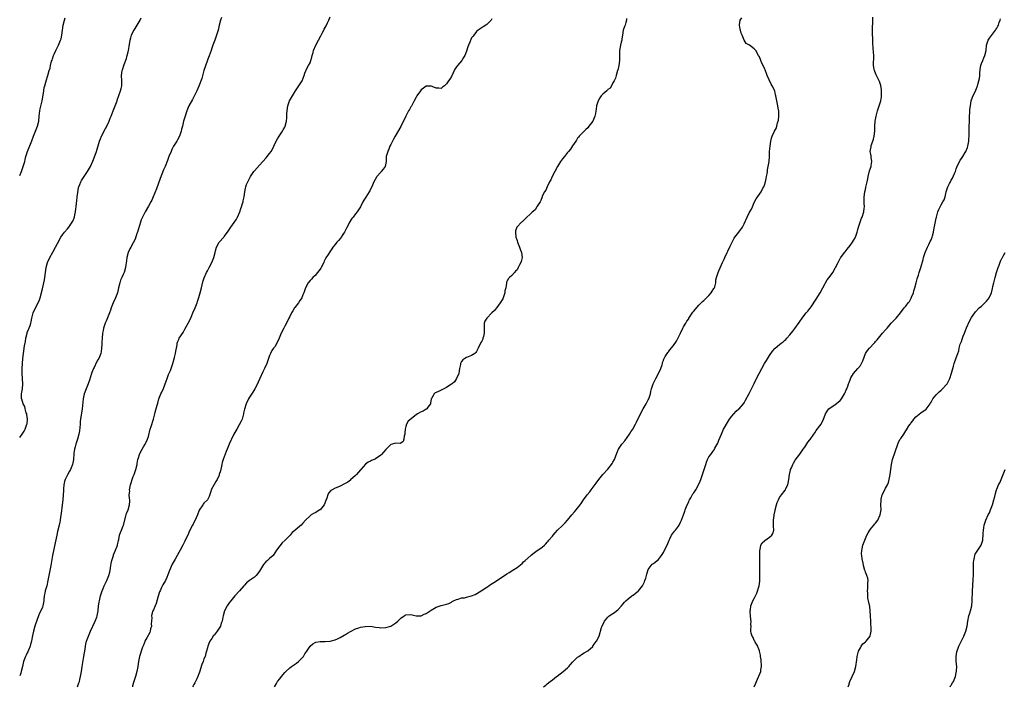
# Model space of a CAD drawing. Units: inches. Extents: x 2538000 to 2541000, y 1545000 to 1548000.
# Drawn here: x 2538000 to 2538390, y 1547265 to 1547529 of the extents above; entities that cross this region are included whole.
import ezdxf

# ---------------------------------------------------------------- set-up
doc = ezdxf.new("R2010")
doc.units = ezdxf.units.IN
doc.header["$MEASUREMENT"] = 0
doc.layers.add('LD25381545_10ft', color=140, linetype='Continuous')

msp = doc.modelspace()

# ---------------------------------------------------------------- linework, layer by layer
at = {"layer": 'LD25381545_10ft'}
for points, elevation in [([(2538079.92, 1547530.08), (2538079.51, 1547529), (2538079.02, 1547526.98), (2538078.62, 1547525), (2538078.01, 1547523), (2538077.75, 1547522.25), (2538077.25, 1547521), (2538076.49, 1547519), (2538076.15, 1547517.85), (2538075.79, 1547517), (2538075, 1547514.82), (2538074.54, 1547513.46), (2538073.46, 1547510.54), (2538072.97, 1547508.97), (2538072.11, 1547505.89), (2538071, 1547502.85), (2538070.13, 1547501), (2538069.43, 1547499.43), (2538069.15, 1547498.85), (2538069, 1547498.57), (2538068.39, 1547497.61), (2538066.98, 1547495), (2538066.2, 1547493), (2538065.39, 1547490.61), (2538064.95, 1547489), (2538064.48, 1547487), (2538064.15, 1547485.85), (2538063.98, 1547485), (2538063.26, 1547483), (2538062.48, 1547481.52), (2538062.2, 1547481), (2538060.96, 1547479), (2538060.31, 1547477.69), (2538059.96, 1547477), (2538059.08, 1547474.92), (2538058.55, 1547473.45), (2538057.57, 1547471), (2538057, 1547469.65), (2538055.69, 1547466.31), (2538054.13, 1547462.13), (2538052.9, 1547459), (2538052.31, 1547457.69), (2538051.97, 1547457), (2538051, 1547455.24), (2538049.65, 1547453), (2538048.59, 1547451), (2538048.12, 1547449.88), (2538047.83, 1547449), (2538046.65, 1547445), (2538046.44, 1547444.44), (2538045.71, 1547442.29), (2538045, 1547440.84), (2538044.01, 1547439), (2538043.65, 1547438.35), (2538043.01, 1547437), (2538042.45, 1547435), (2538042.3, 1547433.7), (2538042.05, 1547432.05), (2538041.93, 1547431), (2538041.32, 1547429), (2538041, 1547428.22), (2538040.42, 1547427), (2538039.98, 1547426.02), (2538039.62, 1547425), (2538039.13, 1547423), (2538039, 1547422.32), (2538038.71, 1547421), (2538038.01, 1547419), (2538037.09, 1547417), (2538036.25, 1547415), (2538035.91, 1547414.09), (2538035.55, 1547413), (2538034.21, 1547409.79), (2538033.81, 1547409), (2538033.16, 1547407), (2538033, 1547406.08), (2538032.84, 1547405), (2538032.65, 1547403), (2538032.57, 1547401.43), (2538032.49, 1547400.49), (2538032.46, 1547399), (2538032.27, 1547397.73), (2538032.12, 1547397), (2538031.29, 1547395), (2538031, 1547394.48), (2538030.43, 1547393.57), (2538029.44, 1547391.44), (2538029.21, 1547391), (2538028.6, 1547389.4), (2538028.49, 1547389), (2538027.65, 1547386.35), (2538027.14, 1547385), (2538026.29, 1547383), (2538025.57, 1547381), (2538025.16, 1547379), (2538024.78, 1547375), (2538024.15, 1547371), (2538024.01, 1547369.99), (2538023.9, 1547369), (2538023.64, 1547366.36), (2538023.42, 1547365), (2538022.92, 1547363), (2538022.23, 1547361), (2538021.97, 1547359.97), (2538021.66, 1547359), (2538021.5, 1547357.5), (2538021.39, 1547357), (2538021.32, 1547355.32), (2538021.28, 1547355), (2538020.94, 1547353), (2538020.09, 1547351), (2538019.71, 1547350.29), (2538019, 1547348.87), (2538018.03, 1547347), (2538017.77, 1547346.23), (2538017.49, 1547345), (2538017.39, 1547343.39), (2538017.34, 1547343), (2538017.31, 1547342.68), (2538017.25, 1547341), (2538017.08, 1547339), (2538016.85, 1547337), (2538016.4, 1547333.6), (2538016.15, 1547332.15), (2538016, 1547331), (2538015.86, 1547330.14), (2538015.63, 1547329), (2538015, 1547326.43), (2538014.68, 1547325), (2538014.05, 1547321.95), (2538013.47, 1547319.47), (2538012.96, 1547317), (2538012.33, 1547313), (2538011.2, 1547307), (2538010.71, 1547305), (2538010.15, 1547303), (2538009.98, 1547302.02), (2538009.74, 1547301), (2538009.58, 1547299.58), (2538009.53, 1547299), (2538009.17, 1547297), (2538009, 1547296.55), (2538008.35, 1547295), (2538007.9, 1547294.1), (2538007.5, 1547293), (2538006.25, 1547289.75), (2538006, 1547289), (2538005.47, 1547287), (2538005, 1547284.59), (2538004.66, 1547283), (2538004.32, 1547281.68), (2538004.12, 1547281), (2538003.51, 1547279.51), (2538003.23, 1547278.77), (2538003, 1547278.37), (2538002.54, 1547277.46), (2538002.29, 1547277), (2538001.48, 1547275), (2538001.05, 1547273), (2538000.64, 1547271), (2538000.41, 1547270.4), (2538000, 1547269.29)], 8290), ([(2538000, 1547467.51), (2538000.67, 1547469), (2538001.41, 1547471), (2538001.98, 1547473), (2538002.17, 1547473.83), (2538002.46, 1547475), (2538003.07, 1547477), (2538004.77, 1547481.23), (2538005.42, 1547483), (2538005.73, 1547483.73), (2538007.05, 1547487), (2538007.54, 1547489), (2538007.72, 1547491), (2538007.97, 1547493), (2538008.14, 1547493.86), (2538008.92, 1547497), (2538009.28, 1547499.28), (2538009.51, 1547501), (2538009.72, 1547502.28), (2538009.93, 1547503), (2538010.37, 1547504.37), (2538010.61, 1547505.39), (2538011, 1547506.65), (2538011.14, 1547507), (2538011.69, 1547509), (2538012.03, 1547509.97), (2538012.21, 1547511), (2538012.66, 1547512.66), (2538012.84, 1547513.16), (2538013, 1547513.71), (2538013.43, 1547515), (2538013.76, 1547515.76), (2538014.26, 1547517), (2538015.32, 1547519), (2538016.22, 1547521), (2538016.41, 1547521.59), (2538016.73, 1547523), (2538016.99, 1547525.01), (2538017.22, 1547527), (2538017.7, 1547529), (2538018.05, 1547529.95)], 8310), ([(2538000, 1547363.62), (2538001, 1547364.94), (2538001.81, 1547366.19), (2538002.16, 1547367), (2538002.89, 1547369), (2538002.91, 1547369.09), (2538003.07, 1547371), (2538002.81, 1547372.81), (2538002.77, 1547373), (2538002.6, 1547373.4), (2538002.17, 1547375), (2538002, 1547376), (2538001.35, 1547377), (2538000.82, 1547378.82), (2538000.72, 1547379), (2538000.77, 1547381), (2538001.08, 1547382.92), (2538001.18, 1547385), (2538000.96, 1547389), (2538000.97, 1547391), (2538001.09, 1547393), (2538001.26, 1547395), (2538001.48, 1547397), (2538001.93, 1547399.93), (2538002.27, 1547401.73), (2538002.45, 1547403), (2538002.93, 1547405), (2538003, 1547405.21), (2538003.53, 1547406.47), (2538004.1, 1547408.1), (2538004.43, 1547409), (2538004.55, 1547409.45), (2538004.86, 1547411), (2538005.35, 1547413), (2538006.28, 1547415), (2538007.37, 1547417), (2538007.83, 1547418.17), (2538008.13, 1547419), (2538009, 1547422.61), (2538009.62, 1547425), (2538009.84, 1547426.16), (2538009.97, 1547427), (2538010.19, 1547429), (2538010.47, 1547431), (2538010.99, 1547433.01), (2538011.88, 1547435), (2538013.08, 1547437.08), (2538014.23, 1547439), (2538015, 1547440.58), (2538016.32, 1547443), (2538017, 1547443.97), (2538017.8, 1547445), (2538019, 1547446.33), (2538019.5, 1547447), (2538020.84, 1547449), (2538021, 1547449.34), (2538021.65, 1547451), (2538021.84, 1547451.84), (2538022.14, 1547453), (2538022.25, 1547454.25), (2538022.37, 1547455), (2538022.47, 1547456.47), (2538022.6, 1547457.4), (2538022.77, 1547459), (2538023, 1547460.74), (2538023.36, 1547462.64), (2538023.47, 1547463), (2538023.83, 1547463.83), (2538024.27, 1547465), (2538024.53, 1547465.47), (2538025, 1547466.21), (2538025.34, 1547466.66), (2538026.9, 1547469), (2538027.67, 1547470.33), (2538028.01, 1547471), (2538029, 1547473.13), (2538029.5, 1547474.5), (2538030.36, 1547477), (2538031.63, 1547481), (2538031.98, 1547482.02), (2538032.41, 1547483), (2538033.97, 1547486.03), (2538034.51, 1547487), (2538035.45, 1547489), (2538035.87, 1547490.13), (2538036.24, 1547491), (2538037, 1547492.99), (2538037.81, 1547495), (2538038.3, 1547496.3), (2538038.56, 1547497), (2538038.66, 1547497.34), (2538039.91, 1547501), (2538040.14, 1547501.86), (2538040.43, 1547503), (2538040.48, 1547505), (2538040.34, 1547507), (2538040.58, 1547509), (2538040.69, 1547509.31), (2538041.37, 1547511.37), (2538042.26, 1547513.74), (2538042.63, 1547515), (2538043, 1547516.4), (2538043.16, 1547517), (2538043.42, 1547518.58), (2538043.74, 1547521), (2538043.99, 1547522.01), (2538044.27, 1547523), (2538045, 1547524.46), (2538045.29, 1547525), (2538046.56, 1547527), (2538047.66, 1547529), (2538048.06, 1547529.94)], 8300), ([(2538022.91, 1547265), (2538023.49, 1547266.51), (2538023.63, 1547267), (2538023.82, 1547267.82), (2538024.13, 1547269), (2538024.44, 1547271), (2538024.71, 1547273), (2538025.45, 1547277), (2538025.63, 1547278.37), (2538025.88, 1547279.88), (2538026.02, 1547281), (2538026.18, 1547281.82), (2538026.49, 1547283), (2538027.2, 1547285), (2538028.08, 1547287), (2538029, 1547288.92), (2538029.94, 1547291), (2538030.5, 1547292.5), (2538030.67, 1547293), (2538031.03, 1547294.97), (2538031.23, 1547297), (2538031.49, 1547298.51), (2538031.56, 1547299), (2538032.07, 1547301), (2538032.68, 1547303), (2538033, 1547303.87), (2538033.48, 1547305), (2538033.97, 1547306.03), (2538034.49, 1547307), (2538035.33, 1547309), (2538035.67, 1547310.33), (2538035.82, 1547311), (2538035.98, 1547311.98), (2538036.11, 1547313), (2538036.2, 1547313.8), (2538036.46, 1547315), (2538037.12, 1547317), (2538037.22, 1547317.23), (2538037.97, 1547319), (2538038.61, 1547320.61), (2538038.74, 1547321), (2538038.77, 1547321.23), (2538039, 1547322.23), (2538039.11, 1547322.89), (2538039.23, 1547323.23), (2538039.58, 1547325), (2538039.91, 1547326.09), (2538040.32, 1547327), (2538041, 1547328.64), (2538041.13, 1547329), (2538042.18, 1547333), (2538042.37, 1547333.63), (2538042.93, 1547335), (2538043.52, 1547337), (2538043.57, 1547338.43), (2538043.57, 1547339), (2538043.46, 1547339.46), (2538043.41, 1547341), (2538043.58, 1547342.42), (2538043.54, 1547343), (2538043.63, 1547343.63), (2538043.95, 1547345), (2538044.22, 1547345.78), (2538044.54, 1547347), (2538045, 1547348.28), (2538045.29, 1547349), (2538045.43, 1547349.43), (2538046.01, 1547351), (2538046.49, 1547353), (2538046.55, 1547353.45), (2538046.84, 1547355), (2538047, 1547355.65), (2538047.43, 1547357), (2538047.92, 1547358.08), (2538049, 1547359.92), (2538049.68, 1547361), (2538050.13, 1547361.87), (2538050.66, 1547363), (2538051, 1547364.14), (2538051.7, 1547367), (2538052.08, 1547368.08), (2538052.99, 1547371), (2538053.47, 1547373), (2538053.69, 1547373.69), (2538054.46, 1547376.46), (2538054.66, 1547377.34), (2538055.1, 1547379), (2538055.94, 1547381), (2538056.34, 1547381.66), (2538057, 1547383.14), (2538058.06, 1547385.94), (2538058.39, 1547387), (2538059, 1547388.6), (2538059.72, 1547390.28), (2538060.02, 1547391), (2538060.7, 1547393), (2538061.33, 1547395.33), (2538061.7, 1547397), (2538061.89, 1547397.89), (2538062.05, 1547399), (2538062.32, 1547400.32), (2538062.42, 1547401), (2538062.57, 1547401.43), (2538063, 1547402.55), (2538063.21, 1547403), (2538064.7, 1547405.3), (2538065, 1547405.82), (2538065.46, 1547406.54), (2538066.77, 1547409), (2538067.73, 1547411), (2538068.63, 1547413), (2538069.46, 1547415), (2538070.25, 1547417), (2538070.43, 1547417.57), (2538071, 1547419.14), (2538071.53, 1547421), (2538072.01, 1547423), (2538072.61, 1547425.39), (2538073.08, 1547426.92), (2538074, 1547429), (2538074.34, 1547429.66), (2538075.09, 1547431), (2538076.12, 1547433), (2538076.37, 1547433.63), (2538076.87, 1547435), (2538077.4, 1547437), (2538077.58, 1547437.58), (2538077.94, 1547439), (2538079.03, 1547441), (2538080.8, 1547443), (2538081, 1547443.24), (2538082.3, 1547445), (2538082.56, 1547445.44), (2538083.6, 1547447), (2538085, 1547448.87), (2538085.88, 1547450.13), (2538086.34, 1547451), (2538087.21, 1547453), (2538087.62, 1547454.38), (2538087.87, 1547455), (2538088.32, 1547456.32), (2538088.49, 1547457), (2538088.55, 1547457.45), (2538088.97, 1547459), (2538089.22, 1547461), (2538089.51, 1547462.49), (2538089.58, 1547463), (2538089.88, 1547463.88), (2538090.33, 1547465), (2538090.57, 1547465.43), (2538091, 1547466.3), (2538091.39, 1547467), (2538092.79, 1547469), (2538093, 1547469.28), (2538095, 1547471.53), (2538096.36, 1547473), (2538097.57, 1547474.43), (2538098.08, 1547475), (2538099, 1547476.19), (2538099.6, 1547477), (2538100.1, 1547477.9), (2538100.68, 1547479), (2538101.57, 1547481), (2538102.08, 1547481.92), (2538102.75, 1547483), (2538104.1, 1547485), (2538104.41, 1547485.59), (2538105, 1547486.61), (2538105.2, 1547487), (2538105.69, 1547489), (2538105.78, 1547490.22), (2538105.83, 1547491.83), (2538105.91, 1547493), (2538106.2, 1547495), (2538106.94, 1547497), (2538107.7, 1547498.3), (2538108.09, 1547499), (2538109.28, 1547501), (2538111.86, 1547505), (2538112.71, 1547507), (2538113, 1547507.93), (2538113.88, 1547510.12), (2538114.43, 1547511), (2538115, 1547512.06), (2538115.36, 1547513), (2538115.75, 1547514.25), (2538115.89, 1547515), (2538116.2, 1547516.2), (2538116.44, 1547517), (2538117.25, 1547519), (2538118.31, 1547521), (2538119.27, 1547522.73), (2538119.81, 1547523.82), (2538120.44, 1547525), (2538120.65, 1547525.35), (2538121, 1547526.06), (2538121.34, 1547526.66), (2538121.91, 1547527.91), (2538122.44, 1547529), (2538123, 1547530.33)], 8280), ([(2538187, 1547529.46), (2538186.73, 1547529), (2538185, 1547527.21), (2538184.7, 1547527), (2538183.63, 1547526.37), (2538181.66, 1547525), (2538181, 1547524.5), (2538179.84, 1547523), (2538179.45, 1547522.55), (2538179, 1547521.92), (2538178.69, 1547521.31), (2538178.27, 1547520.27), (2538177.72, 1547519), (2538177.54, 1547518.46), (2538177, 1547516.7), (2538176.37, 1547515), (2538175.86, 1547514.14), (2538175.1, 1547513), (2538173.4, 1547511), (2538173, 1547510.44), (2538172.43, 1547509.57), (2538171, 1547506.62), (2538170.37, 1547505.63), (2538169.85, 1547505), (2538169, 1547503.76), (2538168.25, 1547503), (2538167.53, 1547502.47), (2538167, 1547501.87), (2538166.02, 1547502.02), (2538165, 1547502.04), (2538163.33, 1547502.67), (2538163, 1547502.83), (2538161, 1547502.76), (2538159.93, 1547502.07), (2538159, 1547501.33), (2538158.73, 1547501), (2538157.34, 1547499), (2538157, 1547498.43), (2538156.29, 1547497), (2538155.45, 1547495.45), (2538155.15, 1547494.85), (2538155, 1547494.62), (2538154.42, 1547493.58), (2538154.04, 1547493), (2538152.97, 1547491), (2538151, 1547486.8), (2538148.78, 1547483), (2538148.11, 1547481.89), (2538147.67, 1547481), (2538147, 1547479.74), (2538146.65, 1547479), (2538146.16, 1547477.84), (2538145.77, 1547477), (2538145.22, 1547475), (2538145.13, 1547473), (2538145, 1547472.29), (2538144.73, 1547471), (2538143.99, 1547470.01), (2538143.17, 1547469), (2538143, 1547468.82), (2538141.45, 1547467), (2538141.27, 1547466.73), (2538140.27, 1547465), (2538139.43, 1547463), (2538139, 1547462.06), (2538138.65, 1547461.35), (2538138.45, 1547461), (2538137.09, 1547458.91), (2538136.37, 1547457.63), (2538135.97, 1547457), (2538135, 1547454.99), (2538133.65, 1547453), (2538133, 1547452.27), (2538132.06, 1547451), (2538131.59, 1547450.41), (2538130.65, 1547449), (2538130.33, 1547448.33), (2538129.4, 1547446.6), (2538129, 1547445.73), (2538128.68, 1547445), (2538128.04, 1547444.04), (2538127.37, 1547443), (2538127.22, 1547442.78), (2538126.32, 1547441.68), (2538125.66, 1547441), (2538125, 1547440.11), (2538124.1, 1547439), (2538123.63, 1547438.38), (2538122.8, 1547437.2), (2538122.13, 1547436.13), (2538121.21, 1547434.79), (2538120.54, 1547433.46), (2538120.41, 1547433), (2538119.42, 1547431), (2538119.27, 1547430.73), (2538119, 1547430.4), (2538118.03, 1547429), (2538117, 1547427.85), (2538116.1, 1547427), (2538115.61, 1547426.39), (2538115, 1547425.81), (2538114.21, 1547425), (2538113.15, 1547423), (2538112.65, 1547421.35), (2538112.53, 1547421), (2538112.19, 1547420.19), (2538111.74, 1547419), (2538111.46, 1547418.54), (2538111, 1547417.91), (2538110.4, 1547417), (2538109, 1547415.2), (2538108.86, 1547415), (2538108.14, 1547413.86), (2538107.68, 1547413), (2538107, 1547411.62), (2538106.66, 1547411), (2538105.64, 1547409), (2538105, 1547407.71), (2538104.61, 1547407), (2538103.6, 1547405), (2538102.74, 1547403), (2538101.84, 1547401), (2538101, 1547399.61), (2538100.59, 1547399), (2538099.91, 1547398.09), (2538099.32, 1547397), (2538099, 1547396.18), (2538098.18, 1547393.82), (2538097.94, 1547393), (2538097.02, 1547391), (2538096.28, 1547389.72), (2538095.06, 1547387), (2538094.44, 1547385.56), (2538094.15, 1547385), (2538093.16, 1547383), (2538092.3, 1547381.7), (2538091, 1547379.66), (2538090.61, 1547379), (2538089.71, 1547377), (2538089.08, 1547374.92), (2538088.69, 1547373.31), (2538088.64, 1547373), (2538088.51, 1547372.51), (2538088.07, 1547371), (2538087.79, 1547370.21), (2538087, 1547368.64), (2538086.07, 1547367), (2538084.86, 1547365), (2538083.84, 1547363), (2538083.57, 1547362.43), (2538083, 1547361.1), (2538082.2, 1547359), (2538081.83, 1547358.17), (2538081, 1547356.04), (2538080.62, 1547355), (2538080.26, 1547353.74), (2538080.07, 1547353), (2538079.51, 1547350.49), (2538079.08, 1547349), (2538079, 1547348.79), (2538078.17, 1547347), (2538077.75, 1547346.25), (2538075.85, 1547343), (2538075.67, 1547342.33), (2538075, 1547340.3), (2538074.43, 1547339), (2538073, 1547337.62), (2538072.74, 1547337.26), (2538072.51, 1547337), (2538071.04, 1547334.96), (2538070.4, 1547333), (2538069.92, 1547331.92), (2538069.57, 1547331), (2538069, 1547329.97), (2538068.69, 1547329.31), (2538068.51, 1547329), (2538067.29, 1547326.71), (2538067, 1547326.12), (2538066.67, 1547325.33), (2538066.07, 1547324.07), (2538065.41, 1547322.59), (2538064.74, 1547321.26), (2538064.58, 1547321), (2538063.53, 1547319), (2538063, 1547318.1), (2538062.39, 1547317), (2538061.56, 1547315.56), (2538061.13, 1547314.87), (2538060.43, 1547313.57), (2538059.35, 1547311), (2538058.74, 1547309.26), (2538058.25, 1547308.25), (2538057.7, 1547307), (2538056.72, 1547305.28), (2538056.23, 1547304.23), (2538055.62, 1547303), (2538055.44, 1547302.56), (2538054.87, 1547300.87), (2538054.02, 1547297.98), (2538053.65, 1547297), (2538053, 1547295.44), (2538052.8, 1547295), (2538052.29, 1547293.71), (2538052.17, 1547293), (2538052.31, 1547292.31), (2538052.15, 1547291), (2538052.06, 1547289.94), (2538052.15, 1547289), (2538051.88, 1547287.88), (2538051.71, 1547287), (2538051.55, 1547286.45), (2538050.32, 1547284.32), (2538049.62, 1547283), (2538049.48, 1547282.52), (2538049, 1547281.48), (2538048.65, 1547280.65), (2538048.12, 1547279), (2538047.88, 1547278.12), (2538047.51, 1547277), (2538047.09, 1547274.91), (2538046.86, 1547273), (2538046.46, 1547271), (2538045.85, 1547269), (2538045.18, 1547267), (2538044.73, 1547265.27), (2538044.63, 1547265)], 8270), ([(2538240.41, 1547529.59), (2538240.38, 1547529), (2538240.1, 1547528.1), (2538239.78, 1547527), (2538239.53, 1547526.47), (2538239.04, 1547525), (2538238.73, 1547523), (2538238.47, 1547521.53), (2538238.45, 1547521), (2538238.31, 1547520.31), (2538237.97, 1547519), (2538237.61, 1547517), (2538237.53, 1547515.53), (2538237.56, 1547514.44), (2538237.56, 1547513), (2538237.35, 1547511), (2538236.87, 1547509.13), (2538236.85, 1547509), (2538236.24, 1547507), (2538235.99, 1547506.01), (2538235.46, 1547505), (2538235, 1547504.08), (2538234.42, 1547503), (2538233.91, 1547502.09), (2538233, 1547501.46), (2538232.79, 1547501.21), (2538232.52, 1547501), (2538231, 1547499.67), (2538230.35, 1547499), (2538229.79, 1547498.21), (2538229.08, 1547497), (2538228.47, 1547495), (2538228.33, 1547493.67), (2538228.22, 1547493), (2538228.03, 1547492.03), (2538227.87, 1547491), (2538227, 1547489), (2538225.5, 1547487), (2538225, 1547486.32), (2538224.3, 1547485.7), (2538223.58, 1547485), (2538223, 1547484.28), (2538221.64, 1547483), (2538221.37, 1547482.63), (2538221, 1547482.17), (2538220.56, 1547481.44), (2538220.23, 1547481), (2538219, 1547479.14), (2538218.18, 1547477.81), (2538217.43, 1547477), (2538217, 1547476.6), (2538215.76, 1547475), (2538215, 1547474.05), (2538214.27, 1547473), (2538213, 1547471.02), (2538212.01, 1547469), (2538210.94, 1547467), (2538210.33, 1547465.67), (2538209.9, 1547465), (2538208.88, 1547463), (2538208.38, 1547461.62), (2538207.94, 1547461), (2538207, 1547459.2), (2538206.92, 1547459), (2538206.47, 1547457.53), (2538206.16, 1547457), (2538205, 1547455.25), (2538204.86, 1547455), (2538204.12, 1547453.88), (2538203, 1547452.98), (2538199.96, 1547450.04), (2538199, 1547449.15), (2538198.79, 1547449), (2538197, 1547447.08), (2538196.94, 1547447), (2538196.44, 1547445.56), (2538196.39, 1547445), (2538196.54, 1547443), (2538197, 1547441.67), (2538197.21, 1547441), (2538197.72, 1547439.72), (2538198.03, 1547439), (2538198.26, 1547438.26), (2538198.74, 1547437), (2538199, 1547435), (2538198.58, 1547433.42), (2538198.5, 1547433), (2538198.03, 1547432.03), (2538197.49, 1547431), (2538197, 1547430.15), (2538196.45, 1547429.55), (2538196.02, 1547429), (2538195, 1547427.79), (2538194.03, 1547427), (2538193.52, 1547426.48), (2538193, 1547425.37), (2538192.86, 1547425.14), (2538192.85, 1547425), (2538192.87, 1547424.87), (2538192.53, 1547423), (2538192.18, 1547421.82), (2538192.17, 1547421), (2538191.78, 1547419.78), (2538191.36, 1547418.64), (2538190.62, 1547417.38), (2538190.37, 1547417), (2538189, 1547415.15), (2538188.83, 1547415), (2538188.05, 1547413.95), (2538187, 1547413.09), (2538185.06, 1547411), (2538184.26, 1547409.74), (2538183.94, 1547409), (2538184, 1547408), (2538183.94, 1547407), (2538184.04, 1547405), (2538183.67, 1547403.67), (2538183.52, 1547403), (2538183.39, 1547402.61), (2538183, 1547401.89), (2538182.64, 1547401.36), (2538181.65, 1547399), (2538181, 1547397.69), (2538180.7, 1547397.3), (2538180.34, 1547397), (2538179, 1547396.1), (2538177, 1547395.4), (2538176.3, 1547395), (2538175.56, 1547394.44), (2538175, 1547393.76), (2538174.7, 1547393.3), (2538174.64, 1547393), (2538174.58, 1547392.58), (2538174.2, 1547391), (2538174.03, 1547390.03), (2538173.9, 1547389), (2538173.01, 1547387), (2538172.21, 1547385.79), (2538171.28, 1547385), (2538171, 1547384.8), (2538170.44, 1547384.44), (2538169, 1547383.46), (2538168.05, 1547383), (2538165.86, 1547381.86), (2538165, 1547381.51), (2538164.61, 1547381.39), (2538164.21, 1547381), (2538163.14, 1547379.14), (2538163.04, 1547379), (2538162.75, 1547377.25), (2538162.66, 1547377), (2538161.65, 1547375.65), (2538161.27, 1547375), (2538161.12, 1547374.88), (2538161, 1547374.86), (2538159.83, 1547374.17), (2538159, 1547373.86), (2538157.56, 1547373), (2538157, 1547372.6), (2538153.89, 1547370.11), (2538153.28, 1547369), (2538153, 1547368.1), (2538152.73, 1547367), (2538152.52, 1547365.48), (2538152.5, 1547365), (2538152.25, 1547364.25), (2538152.1, 1547363), (2538151.89, 1547362.11), (2538151, 1547361.49), (2538150.67, 1547361.33), (2538149, 1547361.42), (2538147, 1547360.96), (2538145.11, 1547359), (2538145, 1547358.9), (2538144.12, 1547357.88), (2538143.28, 1547357), (2538143, 1547356.74), (2538141, 1547355.28), (2538140.4, 1547355), (2538139.4, 1547354.6), (2538139, 1547354.36), (2538138.06, 1547353.94), (2538137, 1547353.12), (2538135.16, 1547351), (2538135, 1547350.83), (2538133.39, 1547349), (2538133, 1547348.62), (2538131.1, 1547346.9), (2538131, 1547346.84), (2538129.99, 1547346.01), (2538128.72, 1547345.28), (2538127, 1547344.45), (2538126.01, 1547344.01), (2538125, 1547343.6), (2538123.83, 1547343), (2538123.3, 1547342.7), (2538122.31, 1547341.69), (2538122.02, 1547341), (2538121.67, 1547339.67), (2538121.25, 1547338.75), (2538120.59, 1547337), (2538119, 1547335.1), (2538118.86, 1547335), (2538117, 1547333.84), (2538116.4, 1547333.6), (2538115.42, 1547333), (2538115, 1547332.68), (2538113.2, 1547331), (2538112.19, 1547329.81), (2538111.43, 1547329), (2538111, 1547328.61), (2538109, 1547326.88), (2538107.98, 1547326.02), (2538107.12, 1547325), (2538105.18, 1547323), (2538104.01, 1547321.99), (2538103, 1547320.83), (2538101.7, 1547319), (2538101, 1547317.94), (2538100.34, 1547317), (2538099, 1547315.7), (2538098.22, 1547315), (2538097.54, 1547314.46), (2538096.6, 1547313.4), (2538095.4, 1547311.4), (2538095, 1547310.76), (2538093.63, 1547309), (2538093, 1547308.37), (2538091, 1547307.01), (2538089.84, 1547306.16), (2538089, 1547305.26), (2538088.88, 1547305.12), (2538088.81, 1547305), (2538087.12, 1547303), (2538085.28, 1547301), (2538083.58, 1547299), (2538083, 1547298.14), (2538082.16, 1547297), (2538081.11, 1547295), (2538080.54, 1547293), (2538080.48, 1547292.48), (2538080.19, 1547291), (2538079.83, 1547290.17), (2538079.5, 1547289), (2538079, 1547288.14), (2538078.2, 1547287), (2538077, 1547285.41), (2538076.79, 1547285.21), (2538076.07, 1547284.07), (2538075.35, 1547283), (2538075.24, 1547282.76), (2538074.54, 1547281), (2538074.41, 1547280.41), (2538073.99, 1547279), (2538073.7, 1547278.3), (2538073.41, 1547277), (2538073, 1547276), (2538072.66, 1547275), (2538072.17, 1547273.83), (2538071.21, 1547270.79), (2538071, 1547270.15), (2538070.57, 1547269), (2538070.15, 1547268.15), (2538069.63, 1547267), (2538069.43, 1547266.57), (2538069, 1547265.82), (2538068.68, 1547265.32), (2538068.49, 1547265)], 8260), ([(2538100.94, 1547265), (2538101.69, 1547266.31), (2538102.15, 1547267), (2538103, 1547268.11), (2538103.74, 1547269), (2538105, 1547270.6), (2538105.36, 1547271), (2538107, 1547272.52), (2538107.64, 1547273), (2538109.66, 1547274.34), (2538110.45, 1547275), (2538111, 1547275.53), (2538112.39, 1547277), (2538113, 1547278), (2538113.7, 1547279), (2538115, 1547280.99), (2538116.08, 1547281.92), (2538117, 1547282.54), (2538117.35, 1547282.65), (2538119, 1547282.94), (2538121, 1547282.9), (2538123, 1547283), (2538125, 1547283.52), (2538125.93, 1547283.93), (2538127, 1547284.44), (2538128.55, 1547285.45), (2538129, 1547285.65), (2538129.81, 1547286.19), (2538131, 1547286.91), (2538133, 1547287.93), (2538134.36, 1547288.36), (2538135, 1547288.54), (2538136.85, 1547288.85), (2538138.9, 1547288.9), (2538141, 1547288.63), (2538142.42, 1547288.42), (2538143, 1547288.36), (2538145, 1547288.38), (2538147, 1547288.95), (2538148.25, 1547289.75), (2538149, 1547290.29), (2538149.79, 1547291), (2538151, 1547292.14), (2538152.26, 1547293), (2538152.71, 1547293.29), (2538153, 1547293.43), (2538155, 1547293.59), (2538157, 1547293.1), (2538159, 1547293.1), (2538160.27, 1547293.73), (2538161, 1547294.03), (2538162.58, 1547295), (2538163, 1547295.31), (2538165, 1547296.47), (2538166.49, 1547297), (2538167, 1547297.16), (2538168.52, 1547297.48), (2538169, 1547297.66), (2538170.03, 1547297.97), (2538171, 1547298.45), (2538171.33, 1547298.67), (2538171.9, 1547299), (2538173, 1547299.53), (2538173.65, 1547299.65), (2538175, 1547300.12), (2538176.24, 1547300.24), (2538177, 1547300.41), (2538179, 1547300.92), (2538180.45, 1547301.55), (2538182.81, 1547303), (2538185, 1547304.39), (2538185.85, 1547305), (2538186.54, 1547305.46), (2538187.79, 1547306.21), (2538192.05, 1547309), (2538193, 1547309.7), (2538193.83, 1547310.17), (2538195, 1547310.94), (2538195.12, 1547311), (2538197, 1547312.19), (2538199, 1547313.83), (2538199.56, 1547314.44), (2538200.17, 1547315), (2538202.45, 1547317), (2538202.75, 1547317.25), (2538203.88, 1547318.12), (2538205, 1547318.89), (2538205.2, 1547319), (2538207, 1547320.28), (2538207.86, 1547321), (2538208.46, 1547321.54), (2538209, 1547322.17), (2538209.39, 1547322.61), (2538209.66, 1547323), (2538211, 1547324.64), (2538211.28, 1547325), (2538212.09, 1547325.91), (2538213, 1547326.99), (2538215, 1547328.89), (2538216.09, 1547329.91), (2538217, 1547330.89), (2538218.73, 1547333), (2538219.79, 1547334.21), (2538220.43, 1547335), (2538221, 1547335.66), (2538222.03, 1547337), (2538222.44, 1547337.56), (2538223.39, 1547339), (2538224.82, 1547341), (2538225.8, 1547342.2), (2538226.38, 1547343), (2538228.37, 1547345.63), (2538229.34, 1547347), (2538230.99, 1547349), (2538233, 1547351.19), (2538234.42, 1547353), (2538234.63, 1547353.37), (2538235, 1547353.95), (2538235.57, 1547355), (2538236.53, 1547357.47), (2538237.22, 1547359), (2538238.53, 1547361), (2538239.66, 1547362.34), (2538241.6, 1547365), (2538242.12, 1547365.88), (2538242.86, 1547367), (2538243.96, 1547369), (2538244.28, 1547369.72), (2538245.93, 1547373), (2538247.01, 1547374.99), (2538248.16, 1547377), (2538248.46, 1547377.54), (2538249, 1547378.63), (2538249.16, 1547379), (2538249.81, 1547381), (2538250.06, 1547381.94), (2538250.31, 1547383), (2538250.99, 1547385), (2538251.98, 1547387), (2538253.02, 1547389), (2538253.91, 1547391), (2538254.45, 1547392.45), (2538254.6, 1547393), (2538254.66, 1547393.34), (2538255, 1547394.23), (2538255.19, 1547394.81), (2538255.28, 1547395), (2538255.73, 1547395.73), (2538256.44, 1547397), (2538256.68, 1547397.32), (2538257, 1547397.64), (2538257.59, 1547398.41), (2538259, 1547400.11), (2538260.18, 1547401.82), (2538261, 1547403.41), (2538261.69, 1547405), (2538262.66, 1547407), (2538263, 1547407.57), (2538263.91, 1547409), (2538264.31, 1547409.69), (2538265, 1547410.72), (2538265.12, 1547410.88), (2538266.69, 1547413.31), (2538267, 1547413.76), (2538267.59, 1547414.41), (2538269, 1547416.15), (2538269.97, 1547417), (2538270.47, 1547417.53), (2538271, 1547417.94), (2538271.54, 1547418.46), (2538272.04, 1547419), (2538273, 1547419.88), (2538273.91, 1547421), (2538274.31, 1547421.69), (2538275, 1547422.67), (2538275.19, 1547423), (2538275.29, 1547423.29), (2538275.7, 1547425), (2538275.81, 1547426.19), (2538276.02, 1547427), (2538276.57, 1547428.57), (2538276.68, 1547429), (2538277, 1547429.63), (2538278.43, 1547433), (2538279, 1547434.27), (2538279.29, 1547435), (2538280.24, 1547437), (2538280.48, 1547437.52), (2538281.46, 1547439.46), (2538282.46, 1547441.54), (2538283, 1547442.57), (2538283.3, 1547443), (2538284.8, 1547445), (2538286.36, 1547447), (2538287, 1547448.29), (2538288.1, 1547451), (2538289, 1547452.61), (2538289.87, 1547454.13), (2538290.26, 1547455), (2538291, 1547456.73), (2538291.75, 1547458.25), (2538293, 1547460.01), (2538293.65, 1547461), (2538294.42, 1547462.42), (2538294.76, 1547463), (2538295, 1547463.61), (2538295.47, 1547465), (2538295.7, 1547466.3), (2538295.86, 1547467), (2538296.04, 1547468.04), (2538296.15, 1547469), (2538296.27, 1547469.73), (2538296.52, 1547471), (2538296.85, 1547473), (2538296.96, 1547475), (2538297.02, 1547477), (2538297.23, 1547479), (2538297.57, 1547481), (2538297.83, 1547482.17), (2538298.09, 1547483), (2538299, 1547484.99), (2538299.72, 1547486.28), (2538299.97, 1547487), (2538300.24, 1547488.24), (2538300.5, 1547489), (2538300.58, 1547489.42), (2538300.77, 1547491), (2538300.72, 1547493), (2538300.63, 1547493.37), (2538300.32, 1547495), (2538299.87, 1547497), (2538299.7, 1547498.3), (2538299.56, 1547499), (2538299.41, 1547499.41), (2538299.06, 1547501), (2538298.07, 1547503), (2538297.65, 1547503.65), (2538296.11, 1547507), (2538295.82, 1547507.82), (2538295, 1547509.92), (2538293.97, 1547511.97), (2538293.55, 1547513), (2538293, 1547514.44), (2538292.71, 1547515), (2538291.54, 1547517), (2538291, 1547517.64), (2538289.08, 1547519), (2538287.77, 1547519.77), (2538287, 1547521.02), (2538286.16, 1547523), (2538285.83, 1547523.83), (2538285.49, 1547525), (2538285.45, 1547525.45), (2538285.07, 1547527), (2538285.11, 1547527.11), (2538285.44, 1547529), (2538286.05, 1547529.95)], 8250), ([(2538207.48, 1547265), (2538208.38, 1547265.62), (2538209, 1547266.14), (2538210.12, 1547267), (2538211, 1547267.65), (2538212.7, 1547269), (2538212.88, 1547269.12), (2538215.3, 1547271), (2538217, 1547272.49), (2538217.52, 1547273), (2538218.2, 1547273.8), (2538219, 1547274.68), (2538219.14, 1547274.86), (2538221, 1547276.67), (2538221.43, 1547277), (2538223, 1547278.07), (2538223.54, 1547278.46), (2538224.76, 1547279), (2538225, 1547279.14), (2538227, 1547280.94), (2538227.05, 1547281), (2538227.76, 1547282.24), (2538228.44, 1547283), (2538229.52, 1547285), (2538230.5, 1547288.5), (2538230.67, 1547289), (2538231, 1547289.65), (2538231.47, 1547290.53), (2538231.7, 1547291), (2538233, 1547292.47), (2538233.55, 1547293), (2538235, 1547293.98), (2538235.59, 1547294.41), (2538237, 1547295.56), (2538238.32, 1547297), (2538239, 1547297.77), (2538239.56, 1547298.44), (2538240.11, 1547299), (2538241, 1547299.82), (2538242.54, 1547301), (2538242.81, 1547301.19), (2538243, 1547301.29), (2538243.98, 1547302.02), (2538245, 1547302.83), (2538245.16, 1547303), (2538246.68, 1547305), (2538247.45, 1547306.55), (2538247.64, 1547307), (2538247.97, 1547307.97), (2538248.29, 1547309), (2538248.38, 1547309.62), (2538249, 1547311.4), (2538250.12, 1547313), (2538250.53, 1547313.47), (2538251, 1547313.75), (2538251.67, 1547314.33), (2538252.56, 1547315), (2538253, 1547315.38), (2538254.2, 1547317), (2538255, 1547318.13), (2538255.48, 1547319), (2538256.47, 1547321), (2538257, 1547322.34), (2538257.25, 1547323), (2538257.53, 1547323.53), (2538258.22, 1547325), (2538258.52, 1547325.48), (2538259, 1547326.04), (2538259.43, 1547326.57), (2538259.81, 1547327), (2538261, 1547328.62), (2538261.24, 1547329), (2538261.79, 1547330.21), (2538262.2, 1547331), (2538263, 1547333.03), (2538263.5, 1547334.5), (2538263.64, 1547335), (2538264.41, 1547337), (2538265, 1547338.25), (2538265.23, 1547338.77), (2538265.34, 1547339), (2538265.85, 1547339.85), (2538266.69, 1547341.31), (2538267, 1547341.73), (2538267.5, 1547342.5), (2538267.81, 1547343), (2538268.93, 1547345), (2538269.56, 1547346.44), (2538269.78, 1547347), (2538270.48, 1547349), (2538271.75, 1547353), (2538272.06, 1547353.94), (2538272.48, 1547355), (2538273, 1547355.97), (2538273.71, 1547357), (2538274.32, 1547357.68), (2538275.14, 1547358.86), (2538275.4, 1547359.4), (2538276.53, 1547361.47), (2538277, 1547362.69), (2538277.99, 1547365), (2538278.83, 1547367), (2538279, 1547367.37), (2538280.34, 1547369.66), (2538281.11, 1547370.89), (2538282.08, 1547372.08), (2538282.89, 1547373.11), (2538283.83, 1547374.17), (2538284.91, 1547375), (2538285, 1547375.08), (2538286.67, 1547377), (2538287, 1547377.43), (2538287.54, 1547378.46), (2538289, 1547381.09), (2538289.61, 1547382.39), (2538291, 1547385.07), (2538291.92, 1547387), (2538292.9, 1547389), (2538293.92, 1547391), (2538295, 1547392.93), (2538295.78, 1547394.22), (2538297, 1547396.17), (2538298.15, 1547397.85), (2538299.1, 1547398.9), (2538299.22, 1547399), (2538301, 1547400.49), (2538301.64, 1547401), (2538302.37, 1547401.63), (2538303, 1547402.13), (2538303.44, 1547402.56), (2538303.85, 1547403), (2538305, 1547404.29), (2538306.19, 1547405.81), (2538307.09, 1547406.91), (2538308.76, 1547409.24), (2538309, 1547409.62), (2538309.96, 1547411), (2538311, 1547412.38), (2538311.54, 1547413), (2538312.24, 1547413.76), (2538313, 1547414.79), (2538313.1, 1547414.9), (2538313.48, 1547415.48), (2538315.54, 1547418.46), (2538317.09, 1547421), (2538318.1, 1547423), (2538319, 1547424.72), (2538319.17, 1547425), (2538319.9, 1547426.1), (2538320.61, 1547427), (2538322.03, 1547429), (2538323, 1547430.74), (2538323.16, 1547431), (2538324.19, 1547433), (2538324.46, 1547433.54), (2538325.19, 1547434.81), (2538325.31, 1547435), (2538326.77, 1547437), (2538327, 1547437.26), (2538327.76, 1547438.24), (2538329, 1547439.71), (2538329.94, 1547441), (2538330.32, 1547441.68), (2538331, 1547442.81), (2538331.1, 1547443), (2538331.75, 1547445), (2538332, 1547446), (2538332.3, 1547447), (2538333.5, 1547450.5), (2538333.72, 1547451), (2538334.37, 1547453), (2538334.55, 1547454.55), (2538334.62, 1547455), (2538334.55, 1547456.55), (2538334.57, 1547457.43), (2538334.53, 1547459), (2538334.78, 1547461), (2538335, 1547461.95), (2538335.23, 1547462.77), (2538335.32, 1547463.32), (2538335.69, 1547465), (2538335.91, 1547466.09), (2538336.06, 1547467), (2538336.68, 1547469.32), (2538337, 1547470.31), (2538337.27, 1547471), (2538337.34, 1547471.34), (2538337.6, 1547473), (2538337.3, 1547474.7), (2538337.29, 1547475), (2538337.27, 1547475.27), (2538337, 1547476.48), (2538336.92, 1547477), (2538337, 1547477.6), (2538337.22, 1547478.78), (2538337.23, 1547479), (2538337.31, 1547479.31), (2538337.93, 1547481), (2538338.18, 1547481.82), (2538338.47, 1547483), (2538338.72, 1547485), (2538338.77, 1547487), (2538338.89, 1547489), (2538339.22, 1547491), (2538339.77, 1547493), (2538340.1, 1547493.9), (2538340.44, 1547495), (2538341, 1547496.68), (2538341.09, 1547497), (2538341.38, 1547498.62), (2538341.42, 1547499), (2538341.42, 1547501), (2538341.4, 1547501.4), (2538341.14, 1547503.14), (2538340.63, 1547504.63), (2538340.48, 1547505), (2538339.43, 1547507), (2538339.29, 1547507.29), (2538339, 1547508), (2538338.68, 1547508.68), (2538338.57, 1547509), (2538338.5, 1547509.5), (2538338.25, 1547511), (2538338.31, 1547515), (2538338.25, 1547516.25), (2538338.11, 1547517.89), (2538338, 1547520), (2538337.93, 1547522.07), (2538337.84, 1547523), (2538337.79, 1547523.79), (2538337.77, 1547525), (2538337.85, 1547526.15), (2538337.92, 1547527.92), (2538338, 1547529), (2538337.91, 1547530.09)], 8240), ([(2538290.91, 1547265), (2538291.63, 1547266.37), (2538291.91, 1547267), (2538293.53, 1547271), (2538293.61, 1547271.61), (2538293.86, 1547273), (2538293.69, 1547275.69), (2538293.45, 1547277), (2538293.43, 1547277.43), (2538293.05, 1547279.05), (2538293, 1547279.14), (2538292.56, 1547280.56), (2538292.35, 1547281), (2538291.37, 1547282.63), (2538291.17, 1547283), (2538291.13, 1547283.13), (2538291, 1547283.34), (2538290.49, 1547284.49), (2538290.11, 1547285), (2538289.79, 1547286.21), (2538289.63, 1547287), (2538289.6, 1547287.6), (2538289.71, 1547289), (2538289.63, 1547289.63), (2538289.73, 1547291), (2538289.64, 1547291.64), (2538289.53, 1547293), (2538289.37, 1547294.63), (2538289.37, 1547295), (2538289.46, 1547295.46), (2538289.63, 1547297), (2538290.44, 1547299), (2538291, 1547299.97), (2538291.44, 1547301), (2538291.97, 1547302.03), (2538292.95, 1547305), (2538293.2, 1547306.8), (2538293.24, 1547307.24), (2538293.23, 1547309.23), (2538293.16, 1547311), (2538293.14, 1547313), (2538293.14, 1547315), (2538293.17, 1547317), (2538293.19, 1547317.19), (2538293.22, 1547319), (2538293.33, 1547319.33), (2538293.59, 1547321), (2538294.08, 1547321.92), (2538295, 1547322.74), (2538295.13, 1547322.87), (2538297, 1547324.19), (2538297.97, 1547325), (2538298.32, 1547325.68), (2538298.73, 1547327), (2538298.54, 1547328.54), (2538298.56, 1547329), (2538298.6, 1547329.4), (2538298.55, 1547331), (2538298.81, 1547332.81), (2538298.89, 1547333.11), (2538299.24, 1547334.76), (2538299.27, 1547335), (2538299.78, 1547337), (2538300.08, 1547337.92), (2538300.51, 1547339), (2538301, 1547339.87), (2538301.79, 1547341), (2538303.18, 1547342.82), (2538303.28, 1547343), (2538303.53, 1547343.53), (2538304.3, 1547345), (2538304.45, 1547345.55), (2538304.71, 1547347), (2538304.93, 1547349.07), (2538305.3, 1547350.7), (2538305.39, 1547351), (2538305.71, 1547351.71), (2538306.21, 1547353), (2538306.47, 1547353.53), (2538307.23, 1547354.77), (2538308.97, 1547357.03), (2538310.39, 1547359), (2538311, 1547359.91), (2538312.21, 1547361.79), (2538313, 1547362.79), (2538313.08, 1547362.92), (2538314.54, 1547365), (2538315, 1547365.55), (2538315.55, 1547366.45), (2538317, 1547368.33), (2538317.45, 1547369), (2538318.4, 1547371), (2538319, 1547372.63), (2538319.17, 1547373), (2538319.85, 1547374.15), (2538320.57, 1547375), (2538321, 1547375.4), (2538322.1, 1547376.1), (2538323, 1547376.7), (2538324.27, 1547377.73), (2538325, 1547378.29), (2538325.57, 1547379), (2538326.77, 1547381), (2538327, 1547381.52), (2538327.4, 1547382.6), (2538327.64, 1547383), (2538328.05, 1547384.05), (2538328.36, 1547385), (2538328.5, 1547385.5), (2538329.06, 1547386.94), (2538329.25, 1547387.25), (2538330.29, 1547389), (2538331.99, 1547391), (2538333, 1547392.24), (2538333.47, 1547393), (2538333.93, 1547394.07), (2538335.06, 1547397), (2538335.84, 1547398.16), (2538336.56, 1547399), (2538338.46, 1547401), (2538338.7, 1547401.3), (2538339, 1547401.72), (2538339.59, 1547402.41), (2538340.13, 1547403), (2538341.81, 1547405), (2538343, 1547406.26), (2538343.33, 1547406.67), (2538343.56, 1547407), (2538345.21, 1547409), (2538346.08, 1547409.92), (2538347.16, 1547411), (2538348.89, 1547413), (2538350.38, 1547415), (2538351, 1547415.63), (2538351.97, 1547417), (2538352.45, 1547417.55), (2538353.14, 1547418.86), (2538353.3, 1547419.3), (2538354.01, 1547421), (2538354.24, 1547421.76), (2538354.61, 1547423), (2538355.12, 1547425), (2538355.48, 1547426.52), (2538356, 1547428), (2538356.3, 1547429), (2538357.01, 1547431), (2538357.86, 1547434.14), (2538358.05, 1547435), (2538358.66, 1547437), (2538359.53, 1547439), (2538360.11, 1547440.11), (2538360.55, 1547441), (2538360.66, 1547441.34), (2538361, 1547442.01), (2538361.43, 1547443), (2538361.59, 1547443.59), (2538361.95, 1547445), (2538362.09, 1547445.91), (2538362.57, 1547448.57), (2538363, 1547450.54), (2538363.12, 1547451), (2538363.74, 1547453), (2538364.08, 1547453.92), (2538364.59, 1547455), (2538365, 1547455.8), (2538365.73, 1547457), (2538366.15, 1547457.85), (2538366.56, 1547459), (2538367.02, 1547461), (2538367.66, 1547463), (2538368.28, 1547464.28), (2538368.66, 1547465), (2538368.8, 1547465.2), (2538369, 1547465.6), (2538369.56, 1547466.44), (2538370.29, 1547468.29), (2538370.63, 1547469), (2538371, 1547470.13), (2538371.26, 1547470.74), (2538372.54, 1547473.46), (2538373, 1547474.17), (2538373.37, 1547474.63), (2538373.62, 1547475), (2538374.52, 1547476.52), (2538374.83, 1547477), (2538375.45, 1547478.55), (2538375.57, 1547479), (2538375.66, 1547479.66), (2538375.94, 1547481), (2538376.02, 1547481.98), (2538376.06, 1547483), (2538376.08, 1547484.08), (2538376.08, 1547485.92), (2538376.23, 1547489.77), (2538376.29, 1547491), (2538376.39, 1547492.39), (2538376.41, 1547493.59), (2538376.57, 1547495), (2538376.95, 1547497.05), (2538377.48, 1547498.52), (2538378.72, 1547501.28), (2538379, 1547501.95), (2538379.36, 1547503), (2538379.48, 1547503.48), (2538379.93, 1547505), (2538380.13, 1547505.87), (2538380.28, 1547507), (2538380.37, 1547508.37), (2538380.45, 1547509), (2538380.49, 1547509.51), (2538380.74, 1547511), (2538381, 1547511.81), (2538381.45, 1547513), (2538381.89, 1547514.11), (2538382.34, 1547515), (2538382.78, 1547517), (2538383.02, 1547519), (2538383.68, 1547521), (2538384.17, 1547521.83), (2538386.47, 1547525), (2538386.67, 1547525.33), (2538387, 1547525.82), (2538387.44, 1547526.56), (2538387.69, 1547527), (2538388.04, 1547528.04), (2538388.38, 1547529), (2538388.48, 1547529.52)], 8230), ([(2538328.14, 1547265), (2538328.4, 1547265.6), (2538328.83, 1547267), (2538330.65, 1547271), (2538331.24, 1547273), (2538331.6, 1547275.6), (2538331.76, 1547277), (2538331.99, 1547278.01), (2538332.28, 1547279), (2538333, 1547280.41), (2538333.35, 1547281), (2538334.04, 1547281.96), (2538335, 1547282.76), (2538335.27, 1547283), (2538336.85, 1547285), (2538336.89, 1547285.11), (2538337, 1547285.66), (2538337.23, 1547287), (2538337.25, 1547287.25), (2538337.09, 1547290.91), (2538337.04, 1547293), (2538336.91, 1547295), (2538336.7, 1547296.7), (2538336.24, 1547299), (2538336, 1547300), (2538335.9, 1547301), (2538335.91, 1547302.09), (2538335.84, 1547303), (2538335.92, 1547303.92), (2538335.97, 1547305), (2538335.91, 1547306.09), (2538336.03, 1547307), (2538335.96, 1547307.96), (2538335.58, 1547309), (2538335, 1547310.34), (2538334.84, 1547310.84), (2538334.77, 1547311), (2538334.23, 1547313), (2538334.07, 1547313.93), (2538333.69, 1547315.69), (2538333.53, 1547317), (2538333.49, 1547317.49), (2538333.52, 1547319), (2538333.65, 1547319.65), (2538333.99, 1547321), (2538334.28, 1547321.72), (2538334.74, 1547323), (2538335.62, 1547325), (2538336.08, 1547325.92), (2538336.76, 1547327), (2538337, 1547327.34), (2538338.36, 1547329), (2538338.62, 1547329.38), (2538339, 1547329.8), (2538339.88, 1547331), (2538340.86, 1547333), (2538341.18, 1547335), (2538341.18, 1547335.18), (2538341.14, 1547337), (2538341.22, 1547338.78), (2538341.22, 1547339), (2538341.27, 1547339.27), (2538341.68, 1547341), (2538342.65, 1547343), (2538343, 1547343.57), (2538343.8, 1547345), (2538344.13, 1547345.87), (2538344.46, 1547347), (2538344.77, 1547349), (2538345.02, 1547350.98), (2538345.32, 1547353), (2538345.78, 1547355), (2538347.8, 1547361), (2538348.17, 1547361.83), (2538348.79, 1547363), (2538349, 1547363.35), (2538350.16, 1547365), (2538351, 1547366.29), (2538351.32, 1547366.68), (2538352.26, 1547368.26), (2538352.75, 1547369), (2538352.86, 1547369.14), (2538353, 1547369.38), (2538353.73, 1547370.27), (2538354.21, 1547371), (2538355, 1547371.91), (2538357, 1547373.5), (2538359, 1547374.87), (2538359.07, 1547374.93), (2538360.61, 1547377), (2538360.77, 1547377.23), (2538361, 1547377.62), (2538361.48, 1547378.52), (2538361.76, 1547379), (2538363, 1547380.57), (2538363.36, 1547381), (2538364.22, 1547381.78), (2538365, 1547382.4), (2538365.59, 1547383), (2538367, 1547384.5), (2538367.37, 1547385), (2538367.95, 1547386.05), (2538368.4, 1547387), (2538369.12, 1547389.12), (2538369.63, 1547391), (2538369.93, 1547391.93), (2538370.21, 1547393), (2538371, 1547395.2), (2538371.57, 1547397), (2538371.95, 1547398.05), (2538372.14, 1547399), (2538372.59, 1547400.59), (2538373, 1547401.71), (2538373.36, 1547402.64), (2538373.47, 1547403), (2538373.75, 1547403.75), (2538374.25, 1547405), (2538375, 1547407.12), (2538376.18, 1547409.82), (2538377, 1547411.2), (2538378.3, 1547413), (2538378.61, 1547413.39), (2538380.07, 1547415), (2538381, 1547415.74), (2538382.34, 1547417), (2538383, 1547417.7), (2538383.59, 1547418.41), (2538383.99, 1547419), (2538384.89, 1547421), (2538385.3, 1547422.7), (2538385.53, 1547423.53), (2538385.87, 1547425), (2538386.39, 1547427), (2538386.95, 1547429), (2538387.42, 1547430.58), (2538387.57, 1547431), (2538387.98, 1547431.98), (2538388.52, 1547433.48), (2538389.2, 1547434.8), (2538389.35, 1547435), (2538389.76, 1547435.76), (2538390.37, 1547437)], 8220), ([(2538368.55, 1547265), (2538368.73, 1547265.27), (2538369, 1547265.58), (2538369.54, 1547266.46), (2538369.83, 1547267), (2538370.66, 1547269), (2538371, 1547270.48), (2538371.13, 1547271.13), (2538371.18, 1547273), (2538370.99, 1547275), (2538370.91, 1547276.91), (2538370.89, 1547277), (2538371.19, 1547278.81), (2538372.01, 1547281), (2538373, 1547283.14), (2538373.94, 1547285), (2538374.76, 1547287), (2538375.28, 1547289), (2538375.6, 1547291), (2538376.03, 1547293), (2538376.24, 1547293.76), (2538376.62, 1547295), (2538377.11, 1547297), (2538377.3, 1547299), (2538377.37, 1547303), (2538377.5, 1547305), (2538377.7, 1547307.7), (2538377.76, 1547309), (2538377.76, 1547310.24), (2538377.85, 1547311.85), (2538377.82, 1547313), (2538377.81, 1547314.19), (2538377.9, 1547315), (2538378.2, 1547316.2), (2538378.32, 1547317), (2538378.51, 1547317.49), (2538379.27, 1547318.73), (2538380.8, 1547321), (2538381.38, 1547322.62), (2538381.5, 1547323), (2538381.5, 1547323.5), (2538381.65, 1547325), (2538381.63, 1547325.63), (2538381.76, 1547327), (2538381.89, 1547327.89), (2538382.09, 1547329), (2538382.73, 1547331), (2538383.65, 1547333), (2538384.11, 1547333.89), (2538384.57, 1547335), (2538385.32, 1547337), (2538385.93, 1547339), (2538386.26, 1547340.26), (2538386.54, 1547341.46), (2538386.94, 1547343), (2538387, 1547343.16), (2538387.76, 1547345), (2538388.21, 1547345.79), (2538389, 1547347.73), (2538389.61, 1547349), (2538390.37, 1547351)], 8210)]:
    msp.add_lwpolyline(points, dxfattribs=dict(at, elevation=elevation))

doc.saveas('drawing.dxf')
